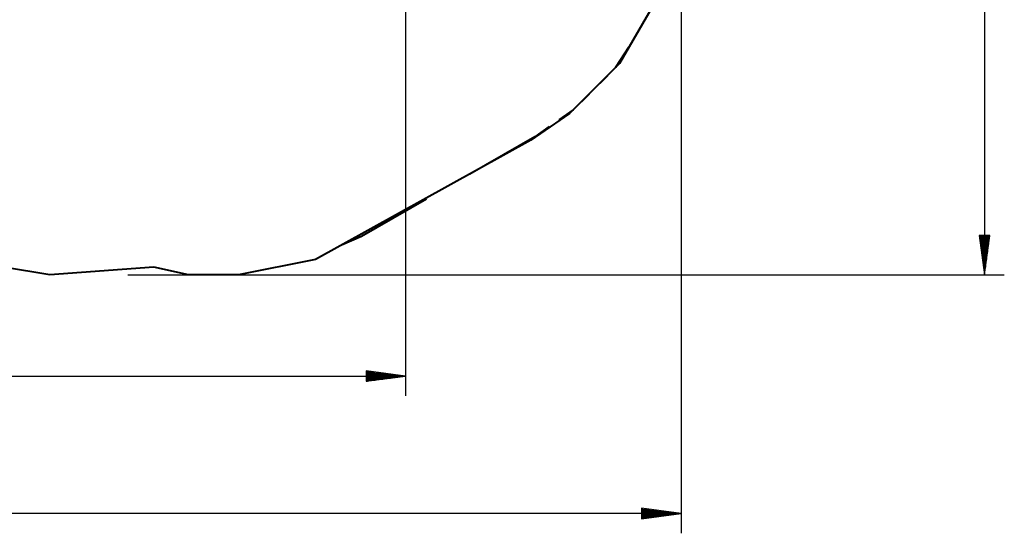
# Model space of a CAD drawing. Units: inches. Extents: x 233 to 357, y 132 to 287.
# Drawn here: x 307 to 357, y 132 to 158 of the extents above; entities that cross this region are included whole.
import ezdxf

# ---------------------------------------------------------------- set-up
doc = ezdxf.new("R2010")
doc.units = ezdxf.units.IN
doc.header["$MEASUREMENT"] = 0
doc.layers.add('Ebene 1', color=7, linetype='Continuous')

msp = doc.modelspace()

# ---------------------------------------------------------------- linework, layer by layer
at = {"layer": 'Ebene 1', "color": 179, "lineweight": 25, "true_color": 0x1a171b}
for points in [[(355.858, 233.977), (355.858, 144.947)], [(340.528, 163.934), (340.528, 131.895)], [(326.615, 162.584), (326.615, 138.841)], [(356.121, 146.947), (355.594, 146.947)], [(355.594, 146.947), (355.858, 144.947)], [(355.604, 146.947), (355.604, 146.876)], [(355.604, 146.947), (355.604, 146.876)], [(355.654, 146.947), (355.654, 146.49)], [(355.705, 146.947), (355.705, 146.104)], [(355.756, 146.947), (355.756, 145.719)], [(355.807, 146.947), (355.807, 145.333)], [(355.858, 144.947), (356.121, 146.947)], [(355.858, 146.947), (355.858, 144.947)], [(355.858, 146.947), (355.858, 144.947)], [(355.908, 146.947), (355.908, 145.333)], [(355.959, 146.947), (355.959, 145.719)], [(356.01, 146.947), (356.01, 146.104)], [(356.061, 146.947), (356.061, 146.49)], [(356.112, 146.947), (356.112, 146.876)], [(356.112, 146.947), (356.112, 146.876)], [(312.587, 144.947), (356.857, 144.947)], [(247.58, 139.841), (326.615, 139.841)], [(326.615, 139.841), (324.616, 140.104)], [(324.616, 140.104), (324.616, 139.577)], [(324.616, 140.095), (324.686, 140.095)], [(324.616, 140.095), (324.686, 140.095)], [(324.616, 140.044), (325.072, 140.044)], [(324.616, 139.993), (325.458, 139.993)], [(324.616, 139.943), (325.844, 139.943)], [(324.616, 139.892), (326.23, 139.892)], [(324.616, 139.577), (326.615, 139.841)], [(324.616, 139.841), (326.615, 139.841)], [(324.616, 139.841), (326.615, 139.841)], [(324.616, 139.79), (326.23, 139.79)], [(324.616, 139.739), (325.844, 139.739)], [(324.616, 139.689), (325.458, 139.689)], [(324.616, 139.638), (325.072, 139.638)], [(324.616, 139.587), (324.686, 139.587)], [(324.616, 139.587), (324.686, 139.587)], [(340.528, 132.895), (233.402, 132.895)], [(340.528, 132.895), (338.528, 133.158)], [(338.528, 133.158), (338.528, 132.632)], [(338.528, 133.149), (338.599, 133.149)], [(338.528, 133.149), (338.599, 133.149)], [(338.528, 133.098), (338.985, 133.098)], [(338.528, 133.047), (339.37, 133.047)], [(338.528, 132.996), (339.756, 132.996)], [(338.528, 132.946), (340.142, 132.946)], [(338.528, 132.632), (340.528, 132.895)], [(338.528, 132.895), (340.528, 132.895)], [(338.528, 132.895), (340.528, 132.895)], [(338.528, 132.844), (340.142, 132.844)], [(338.528, 132.793), (339.756, 132.793)], [(338.528, 132.742), (339.37, 132.742)], [(338.528, 132.692), (338.985, 132.692)], [(338.528, 132.641), (338.599, 132.641)], [(338.528, 132.641), (338.599, 132.641)]]:
    msp.add_lwpolyline(points, dxfattribs=at)
at = {"layer": 'Ebene 1', "color": 179, "lineweight": 40, "true_color": 0x1a171b}
for points in [[(339.556, 159.327), (337.417, 155.635)], [(337.879, 156.439), (337.223, 155.421)], [(337.417, 155.635), (334.89, 153.109)], [(337.223, 155.421), (336.421, 154.621)], [(335.886, 154.087), (335.084, 153.287)], [(335.084, 153.287), (334.355, 152.778)], [(334.89, 153.109), (332.946, 151.749)], [(333.869, 152.439), (333.14, 151.93)], [(332.946, 151.749), (322.058, 145.724)], [(333.14, 151.93), (329.859, 150.039)], [(327.672, 148.778), (324.391, 146.886)], [(324.391, 146.886), (323.37, 146.45)], [(308.643, 144.947), (306.31, 145.336)], [(313.892, 145.336), (308.643, 144.947)], [(315.642, 144.947), (313.892, 145.336)], [(322.058, 145.724), (318.17, 144.947)], [(318.17, 144.947), (315.642, 144.947)]]:
    msp.add_lwpolyline(points, dxfattribs=at)

doc.saveas('drawing.dxf')
